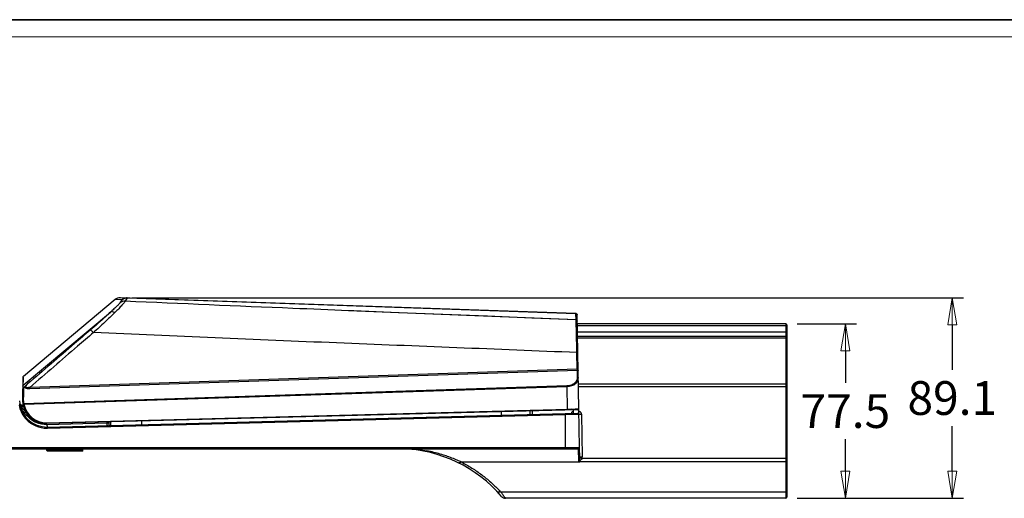
# Model space of a CAD drawing. Units: millimetres. Extents: x 1773 to 3555, y -558 to 702.
# Drawn here: x 2302 to 2739, y 489 to 702 of the extents above; entities that cross this region are included whole.
import ezdxf

# ---------------------------------------------------------------- set-up
doc = ezdxf.new("R2010")
doc.units = ezdxf.units.MM
doc.header["$LTSCALE"] = 30.734
doc.header["$PDMODE"] = 3
doc.header["$PDSIZE"] = 0.3125
doc.linetypes.add('CENTER2', pattern=[28.575, 19.05, -3.175, 3.175, -3.175])
doc.layers.get('0').update_dxf_attribs({"linetype": 'CONTINUOUS'})
doc.layers.get('Defpoints').update_dxf_attribs({"linetype": 'CONTINUOUS'})
doc.layers.add('图框', color=7, linetype='CONTINUOUS')
doc.layers.add('尺寸线', color=3, linetype='CONTINUOUS', lineweight=13)
doc.styles.get("Standard").update_dxf_attribs({"font": 'txt', "width": 0.8})
doc.dimstyles.get("Standard").update_dxf_attribs({"dimtxt": 0.15625, "dimasz": 0.1875, "dimexe": 0.125, "dimexo": 0.0625, "dimtad": 0, "dimtih": 1, "dimtoh": 1, "dimdsep": 46, "dimtxsty": 'Standard', "dimblk": 'CLOSED', "dimblk1": 'CLOSED', "dimblk2": 'CLOSED', "dimcen": 0.09, "dimazin": 2, "dimtp": 0.01, "dimtm": 0.01, "dimtfac": 1, "dimtofl": 0, "dimtmove": 0, "dimatfit": 3, "dimldrblk": 'CLOSED', "dimfxl": 1, "dimtolj": 1, "dimarcsym": 0})

# ---------------------------------------------------------------- blocks, each defined once
blk = doc.blocks.new('_CLOSED')
at = {"color": 0, "linetype": 'ByBlock'}
for p, q in [((0, 0), (-1, 0.167)), ((-1, 0.167), (-1, -0.167)), ((-1, -0.167), (0, 0)), ((-1, 0), (0, 0))]:
    blk.add_line(p, q, dxfattribs=at)
blk = doc.blocks.new('*D59')
at = {"layer": 'Defpoints', "color": 0, "linetype": 'CENTER2'}
for p in [(2346.59, 578.55), (2641.86, 489.47), (2715.75, 489.47)]:
    blk.add_point(p, dxfattribs=at)
at = {"layer": '尺寸线', "color": 0, "linetype": 'CENTER2', "lineweight": -2}
for p, q in [((2351.59, 578.55), (2720.75, 578.55)), ((2715.75, 566.55), (2715.75, 546.51)), ((2715.75, 501.47), (2715.75, 521.51)), ((2646.86, 489.47), (2720.75, 489.47))]:
    blk.add_line(p, q, dxfattribs=at)
at = {"layer": '尺寸线', "color": 0, "linetype": 'CENTER2', "lineweight": -2, "xscale": 12, "yscale": 12, "zscale": 12}
for p, rotation in [((2715.75, 578.55), 90), ((2715.75, 489.47), 270)]:
    blk.add_blockref('_CLOSED', p, dxfattribs=dict(at, rotation=rotation))
at = {"layer": '尺寸线', "color": 0, "linetype": 'CENTER2', "insert": (2715.75, 534.01), "char_height": 15, "attachment_point": 5}
blk.add_mtext('\\A1;89.1', dxfattribs=at)
blk = doc.blocks.new('*D60')
at = {"layer": 'Defpoints', "color": 0, "linetype": 'CENTER2'}
for p in [(2641.86, 566.97), (2641.86, 489.47), (2668.3, 489.47)]:
    blk.add_point(p, dxfattribs=at)
at = {"layer": '尺寸线', "color": 0, "linetype": 'CENTER2', "lineweight": -2}
for p, q in [((2646.86, 566.97), (2673.3, 566.97)), ((2668.3, 554.97), (2668.3, 540.72)), ((2668.3, 501.47), (2668.3, 515.72)), ((2646.86, 489.47), (2673.3, 489.47))]:
    blk.add_line(p, q, dxfattribs=at)
at = {"layer": '尺寸线', "color": 0, "linetype": 'CENTER2', "lineweight": -2, "xscale": 12, "yscale": 12, "zscale": 12}
for p, rotation in [((2668.3, 566.97), 90), ((2668.3, 489.47), 270)]:
    blk.add_blockref('_CLOSED', p, dxfattribs=dict(at, rotation=rotation))
at = {"layer": '尺寸线', "color": 0, "linetype": 'CENTER2', "insert": (2668.3, 528.22), "char_height": 15, "attachment_point": 5}
blk.add_mtext('\\A1;77.5', dxfattribs=at)

msp = doc.modelspace()

# ---------------------------------------------------------------- linework, layer by layer
msp.add_line((1773.42, 702.02), (3555.24, 702.02))
at = {"color": 7, "linetype": 'Continuous'}
for p, q in [((2344.23, 577.74), (2303.53, 543.59)), ((2347.19, 577.63), (2344.23, 577.74)), ((2347.19, 577.63), (2346.38, 576.23)), ((2548.72, 571.49), (2346.59, 578.55)), ((2349.58, 578.43), (2348.74, 577)), ((2349.58, 578.43), (2548.74, 571.49)), ((2548.79, 568.7), (2447.86, 572.79)), ((2303.46, 539.68), (2342.17, 572.1)), ((2548.79, 568.7), (2548.74, 571.49)), ((2550.03, 529.22), (2549.3, 570.9)), ((2641.86, 566.97), (2549.37, 566.97)), ((2641.86, 566.01), (2549.39, 566.01)), ((2641.86, 566.97), (2641.86, 561.62)), ((2642.36, 566.47), (2642.36, 561.16)), ((2549.43, 563.4), (2641.86, 563.4)), ((2549.47, 561.47), (2641.86, 561.47)), ((2549.48, 560.76), (2641.86, 560.76)), ((2641.86, 561.47), (2641.86, 489.47)), ((2642.36, 560.97), (2642.36, 489.97)), ((2549.28, 546.8), (2549.15, 554.19)), ((2549.28, 546.8), (2306.38, 538.74)), ((2549.39, 546.17), (2306.46, 538.11)), ((2549.44, 543.22), (2549.39, 546.17)), ((2303.32, 543.14), (2303.15, 533.32)), ((2303.44, 538.44), (2303.53, 543.59)), ((2303.6, 538.58), (2303.54, 535.01)), ((2304.07, 539.02), (2303.6, 538.58)), ((2303.67, 531.56), (2544.66, 539.51)), ((2303.78, 531.24), (2544.71, 539.19)), ((2544.71, 539.19), (2544.89, 529.09)), ((2641.86, 540.23), (2549.84, 540.23)), ((2641.86, 539.05), (2549.86, 539.05)), ((2303.54, 535.01), (2303.51, 533.59)), ((2302.76, 530.37), (2303.52, 530.37)), ((2302.91, 530.86), (2303.33, 530.86)), ((2549.64, 528.81), (2313.92, 522.64)), ((2313.96, 523.05), (2545.43, 529.11)), ((2544.89, 529.09), (2548.92, 529.19)), ((2545.96, 529.12), (2546.95, 529.14)), ((2547.56, 528.76), (2547.58, 527.26)), ((2548.33, 529.18), (2550.03, 529.22)), ((2548.92, 529.19), (2549.82, 529.21)), ((2550.35, 511.98), (2550.05, 529.22)), ((2314.15, 521.14), (2549.58, 527.31)), ((2314.23, 520.65), (2544.11, 526.67)), ((2515.55, 527.92), (2515.55, 526.42)), ((2528.33, 528.25), (2528.34, 526.75)), ((2529.33, 528.28), (2529.34, 526.78)), ((2544.11, 526.67), (2550.09, 526.82)), ((2544.18, 511.98), (2544.11, 526.67)), ((2551.19, 526.78), (2551.52, 507.87)), ((2340.55, 522.83), (2313.99, 522.14)), ((2340.54, 523.34), (2340.55, 522.83)), ((2340.72, 522.84), (2340.55, 522.83)), ((2341.4, 522.87), (2340.72, 522.84)), ((2341.39, 523.36), (2341.41, 521.86)), ((2341.4, 522.87), (2341.39, 522.86)), ((2342.21, 523.38), (2342.24, 521.88)), ((2356.01, 523.74), (2356.02, 522.24)), ((1992.33, 511.98), (2550.35, 511.98)), ((1992.83, 511.47), (2549.85, 511.47)), ((2313.97, 510.67), (2313.97, 511.47)), ((2329.97, 510.67), (2329.97, 511.47)), ((2549.95, 505.82), (2549.85, 511.47)), ((2550.42, 507.91), (2550.35, 511.79)), ((2329.97, 510.67), (2313.97, 510.67)), ((2329.77, 510.47), (2314.17, 510.47)), ((2551.47, 507.36), (2641.86, 507.36)), ((2497.77, 505.62), (2550.46, 505.62)), ((2550.46, 505.83), (2549.95, 505.82)), ((2550.46, 505.84), (2641.86, 505.84)), ((2550.46, 505.62), (2550.46, 505.84)), ((2514.46, 493.14), (2514.52, 493.08)), ((2514.51, 493.17), (2514.57, 493.1)), ((2515.23, 492.4), (2641.86, 492.4)), ((2641.86, 489.47), (2517.52, 489.47))]:
    msp.add_line(p, q, dxfattribs=at)
for points in [[(2548.79, 568.7), (2529.15, 569.49), (2509.47, 570.29), (2489.74, 571.09), (2469.95, 571.89), (2450.11, 572.69), (2447.86, 572.79)], [(2549.82, 529.21), (2550, 529.22), (2550.03, 529.22)]]:
    msp.add_lwpolyline(points, dxfattribs=at)
for centre, radius, start, end in [((2346.47, 575.07), 3.49, 88, 130), ((2349.41, 575.03), 3.42, 87.9626, 92.2504), ((2349.39, 575.01), 3.43, 87.6408, 91.9174), ((2349.39, 575.02), 3.41, 86.9018, 87.6382), ((2548.7, 570.89), 0.6, 1, 88), ((2548.72, 571.38), 0.116, 80.2093, 87.985), ((2548.7, 570.89), 0.598, 85.5082, 86.4999), ((2548.7, 570.89), 0.6, 1.0038, 5.7746), ((2641.86, 566.47), 0.5, 0, 90), ((2641.87, 553.54), 12.47, 88.8899, 90.0386), ((2641.86, 560.97), 0.5, 0, 90), ((2303.92, 543.13), 0.603, 137.8657, 179), ((2299.57, 542.84), 5.86, 311.3269, 313.376), ((2313.64, 533.14), 10.5, 179, 190.1823), ((2313.7, 533.28), 10.19, 178.2094, 189.4672), ((2313.94, 533.16), 12.54, 190.5373, 204.4803), ((2313.83, 533.14), 12, 181.5, 271.5), ((2302.91, 531.86), 1, 186.6502, 270), ((2305.26, 530.41), 3, 197.6276, 261.4287), ((2313.66, 533.11), 11.24, 194.105, 195.1344), ((2313.66, 533.11), 11.23, 195.1344, 196.1644), ((2313.65, 533.11), 11.23, 196.1645, 197.1953), ((2304.86, 530.39), 2.03, 197.2141, 201.6173), ((2304.88, 530.4), 2.05, 201.6136, 205.417), ((2304.86, 530.39), 2.02, 205.3989, 213.6898), ((2313.64, 533.14), 10.5, 190.4114, 271.5), ((2313.7, 533.14), 10.1, 190.8411, 271.5048), ((2549.63, 529.21), 0.4, 271.5, 1), ((2313.92, 533.16), 12.53, 204.5187, 217.1249), ((2310.34, 534.46), 9.65, 233.7571, 235.0671), ((2310.44, 534.6), 9.82, 235.0657, 236.2014), ((2305.39, 530.4), 3.98, 264.093, 267.7518), ((2313.7, 533.13), 10.99, 217.5032, 221.2881), ((2305.39, 530.42), 4.01, 267.7785, 271.5288), ((2298.11, 526.22), 7.39, 1.502, 2.401), ((2548.21, 526.71), 1.6, 149.2789, 161.063), ((2548.21, 526.71), 1.6, 137.0449, 149.2474), ((2548.21, 526.71), 1.61, 123.4326, 137.0008), ((2548.21, 526.71), 1.6, 113.8178, 123.3992), ((2549.59, 526.81), 0.5, 1, 91.5), ((2550.85, 544.9), 18.12, 269.3253, 271.0632), ((2549.59, 526.75), 1.6, 30.9688, 39.6534), ((2549.59, 526.75), 1.6, 22.2609, 30.9554), ((2549.59, 526.75), 1.6, 14.3243, 22.2512), ((2549.59, 526.75), 1.6, 7.0372, 14.3095), ((2549.59, 526.75), 1.6, 1.0097, 7.0429), ((2313.9, 533.15), 12.51, 264.6454, 271.0542), ((2313.7, 533.05), 10.91, 270.9096, 271.4945), ((2313.9, 533.1), 12.46, 271.0579, 271.506), ((2469.97, 451.47), 60, 40.3407, 88.3815), ((2549.85, 511.97), 0.5, 270, 1), ((2314.17, 510.67), 0.2, 180, 269.9999), ((2329.77, 510.67), 0.2, 270.0001, 0), ((2471.96, 451.54), 59.92, 78.2466, 79.7733), ((2471.97, 451.6), 59.86, 72.4908, 78.2476), ((2471.98, 451.66), 59.8, 70.0335, 72.4876), ((2472.01, 451.74), 59.72, 67.3014, 70.0335), ((2548.2, 507.87), 2.22, 353.7325, 0.9839), ((2555.36, 526.17), 19.21, 256.8239, 258.323), ((2549.2, 507.83), 2.32, 348.2736, 0.9862), ((2472.01, 451.74), 59.71, 65.1325, 67.3005), ((2471.99, 451.68), 59.78, 64.454, 65.1325), ((2460.46, 441.37), 74.86, 42.9775, 43.7163), ((2517.52, 491.86), 2.38, 220.3407, 270), ((2481.07, 463.2), 44.92, 37.8487, 38.0364), ((2482.71, 464.48), 42.84, 37.2939, 37.8449), ((2641.86, 489.97), 0.5, 270, 0)]:
    msp.add_arc(centre, radius, start, end, dxfattribs=at)
for points, knots in [([(2348.74, 577), (2348.71, 576.9), (2348.55, 576.68), (2348.25, 576.28), (2347.8, 575.77), (2346.99, 574.89), (2345.74, 573.59), (2344.66, 572.51), (2344.07, 571.93)], [0, 0, 0, 0, 0.04458, 0.117549, 0.21646, 0.338351, 0.639408, 1, 1, 1, 1]), ([(2348.74, 577), (2348.32, 577.03), (2347.46, 576.92), (2346.7, 576.5), (2346.38, 576.23)], [0, 0, 0, 0, 0.500223, 1, 1, 1, 1]), ([(2349.28, 578.45), (2348.9, 578.43), (2348.14, 578.28), (2347.48, 577.88), (2347.19, 577.63)], [0, 0, 0, 0, 0.499302, 1, 1, 1, 1]), ([(2347.19, 577.63), (2347.48, 577.88), (2348.14, 578.27), (2348.9, 578.42), (2349.28, 578.43)], [0, 0, 0, 0, 0.500201, 1, 1, 1, 1]), ([(2447.86, 572.79), (2439.63, 573.12), (2406.59, 574.48), (2373.55, 575.89), (2348.74, 577)], [0, 0, 0, 0, 0.248984, 1, 1, 1, 1]), ([(2346.38, 576.23), (2346.34, 576.16), (2346.19, 575.98), (2345.92, 575.67), (2345.51, 575.25), (2344.78, 574.53), (2343.66, 573.46), (2342.7, 572.58), (2342.17, 572.1)], [0, 0, 0, 0, 0.042587, 0.114917, 0.21399, 0.33641, 0.638638, 1, 1, 1, 1]), ([(2342.17, 572.1), (2341.51, 571.49), (2338.54, 568.81), (2335.53, 566.18), (2333.18, 564.15)], [0, 0, 0, 0, 0.225867, 1, 1, 1, 1]), ([(2344.07, 571.93), (2342.62, 570.5), (2339.5, 567.52), (2336.32, 564.59), (2334.64, 563.07)], [0, 0, 0, 0, 0.472609, 1, 1, 1, 1]), ([(2344.07, 571.93), (2343.76, 572.13), (2343.25, 572.35), (2342.57, 572.32), (2342.29, 572.19), (2342.17, 572.1)], [0, 0, 0, 0, 0.550243, 0.784466, 1, 1, 1, 1]), ([(2548.75, 571.49), (2548.88, 571.48), (2549.16, 571.36), (2549.28, 571.09), (2549.3, 570.95)], [0, 0, 0, 0, 0.499998, 1, 1, 1, 1]), ([(2549.15, 554.19), (2549.12, 556.04), (2549.07, 558.69), (2549, 562.04), (2548.95, 564.14), (2548.9, 565.87), (2548.86, 567.2), (2548.82, 568.09), (2548.81, 568.55), (2548.79, 568.7)], [0, 0, 0, 0, 0.381007, 0.548298, 0.693922, 0.814244, 0.9065, 0.968788, 1, 1, 1, 1]), ([(2548.79, 568.7), (2548.93, 568.69), (2549.23, 568.55), (2549.35, 568.25), (2549.35, 568.11)], [0, 0, 0, 0, 0.500476, 1, 1, 1, 1]), ([(2333.18, 564.15), (2330.87, 562.17), (2321.62, 554.2), (2312.37, 546.23), (2305.43, 540.26)], [0, 0, 0, 0, 0.249731, 1, 1, 1, 1]), ([(2334.64, 563.07), (2334.49, 563.23), (2334.21, 563.53), (2333.79, 563.9), (2333.48, 564.11), (2333.25, 564.19), (2333.18, 564.15)], [0, 0, 0, 0, 0.357428, 0.664004, 0.883046, 1, 1, 1, 1]), ([(2642.36, 565.99), (2642.36, 566), (2642.32, 565.99), (2642.29, 566), (2642.2, 566), (2642.14, 566.01), (2642.11, 566.01)], [0, 0, 0, 0, 0.07072, 0.270036, 0.586908, 1, 1, 1, 1]), ([(2334.64, 563.07), (2332.29, 561.04), (2322.87, 552.93), (2313.45, 544.83), (2306.38, 538.74)], [0, 0, 0, 0, 0.249726, 1, 1, 1, 1]), ([(2549.15, 554.19), (2513.62, 555.63), (2442.11, 558.45), (2370.61, 561.45), (2334.64, 563.07)], [0, 0, 0, 0, 0.496875, 1, 1, 1, 1]), ([(2642.36, 563.39), (2642.36, 563.39), (2642.34, 563.39), (2642.32, 563.39), (2642.27, 563.4), (2642.18, 563.4), (2642.04, 563.4), (2641.92, 563.4), (2641.86, 563.4)], [0, 0, 0, 0, 0.020531, 0.07767, 0.169887, 0.29407, 0.618543, 1, 1, 1, 1]), ([(2642.36, 560.44), (2642.36, 560.47), (2642.33, 560.6), (2642.2, 560.68), (2642.11, 560.72)], [0, 0, 0, 0, 0.217766, 1, 1, 1, 1]), ([(2549.15, 554.19), (2549.26, 554.19), (2549.4, 554.18), (2549.54, 554.14), (2549.59, 554.11), (2549.59, 554.1)], [0, 0, 0, 0, 0.690037, 0.898032, 1, 1, 1, 1]), ([(2549.28, 546.8), (2549.28, 546.74), (2549.3, 546.52), (2549.34, 546.31), (2549.39, 546.17)], [0, 0, 0, 0, 0.287621, 1, 1, 1, 1]), ([(2549.73, 546.31), (2549.73, 546.42), (2549.67, 546.61), (2549.48, 546.78), (2549.35, 546.8), (2549.28, 546.8)], [0, 0, 0, 0, 0.471727, 0.724409, 1, 1, 1, 1]), ([(2549.73, 546.31), (2549.73, 546.29), (2549.7, 546.27), (2549.59, 546.23), (2549.48, 546.2), (2549.39, 546.17)], [0, 0, 0, 0, 0.082221, 0.253043, 1, 1, 1, 1]), ([(2544.66, 539.51), (2545.37, 539.54), (2546.67, 539.74), (2548.29, 540.59), (2549.26, 541.82), (2549.45, 542.77), (2549.44, 543.22)], [0, 0, 0, 0, 0.318413, 0.581061, 0.798947, 1, 1, 1, 1]), ([(2544.71, 539.19), (2545.46, 539.22), (2546.82, 539.42), (2548.53, 540.25), (2549.59, 541.47), (2549.8, 542.45), (2549.79, 542.9)], [0, 0, 0, 0, 0.322821, 0.587993, 0.804136, 1, 1, 1, 1]), ([(2549.44, 543.22), (2549.53, 543.21), (2549.7, 543.15), (2549.79, 542.98), (2549.79, 542.9)], [0, 0, 0, 0, 0.532631, 1, 1, 1, 1]), ([(2303.44, 538.44), (2303.35, 538.36), (2303.25, 538.2), (2303.23, 538.03), (2303.23, 537.98)], [0, 0, 0, 0, 0.743488, 1, 1, 1, 1]), ([(2304.07, 539.02), (2304.17, 539.12), (2304.62, 539.53), (2305.08, 539.94), (2305.43, 540.26)], [0, 0, 0, 0, 0.22667, 1, 1, 1, 1]), ([(2306.46, 538.11), (2306.19, 538.1), (2305.73, 538.1), (2305.09, 538.19), (2304.57, 538.35), (2304.18, 538.63), (2304.07, 538.9), (2304.07, 539.02)], [0, 0, 0, 0, 0.286672, 0.500431, 0.701261, 0.867789, 1, 1, 1, 1]), ([(2306.38, 538.74), (2306.21, 538.7), (2305.86, 538.63), (2305.41, 538.59), (2305.06, 538.6), (2304.82, 538.66), (2304.63, 538.77), (2304.53, 539.02), (2304.63, 539.33), (2304.93, 539.77), (2305.22, 540.07), (2305.43, 540.26)], [0, 0, 0, 0, 0.149267, 0.299452, 0.373518, 0.443475, 0.50336, 0.553572, 0.653173, 0.762944, 1, 1, 1, 1]), ([(2306.38, 538.74), (2306.39, 538.68), (2306.4, 538.47), (2306.43, 538.25), (2306.46, 538.11)], [0, 0, 0, 0, 0.289955, 1, 1, 1, 1]), ([(2544.66, 539.51), (2544.67, 539.49), (2544.7, 539.39), (2544.71, 539.28), (2544.71, 539.19)], [0, 0, 0, 0, 0.203052, 1, 1, 1, 1]), ([(2642.36, 539.91), (2642.36, 540), (2642.2, 540.19), (2641.98, 540.23), (2641.86, 540.23)], [0, 0, 0, 0, 0.424914, 1, 1, 1, 1]), ([(2642.36, 539.02), (2642.36, 539.02), (2642.34, 539.03), (2642.3, 539.04), (2642.19, 539.04), (2642.04, 539.05), (2641.92, 539.05), (2641.86, 539.05)], [0, 0, 0, 0, 0.021827, 0.079301, 0.295561, 0.619402, 1, 1, 1, 1]), ([(2303.51, 533.59), (2303.42, 533.6), (2303.25, 533.56), (2303.15, 533.4), (2303.15, 533.32)], [0, 0, 0, 0, 0.535797, 1, 1, 1, 1]), ([(2302.03, 530.95), (2302.04, 530.95), (2302.02, 530.95), (2302, 530.94), (2301.96, 530.94), (2301.89, 530.92), (2301.76, 530.9), (2301.66, 530.88), (2301.61, 530.87)], [0, 0, 0, 0, 0.018799, 0.073925, 0.163671, 0.285408, 0.608472, 1, 1, 1, 1]), ([(2301.9, 531.26), (2301.89, 531.25), (2301.83, 531.2), (2301.76, 531.16), (2301.71, 531.12)], [0, 0, 0, 0, 0.147916, 1, 1, 1, 1]), ([(2302.21, 530.14), (2302.21, 530.14), (2302.22, 530.17), (2302.25, 530.18), (2302.27, 530.19)], [0, 0, 0, 0, 0.125325, 1, 1, 1, 1]), ([(2302.27, 530.19), (2302.28, 530.2), (2302.35, 530.23), (2302.41, 530.26), (2302.47, 530.28)], [0, 0, 0, 0, 0.194133, 1, 1, 1, 1]), ([(2302.4, 529.5), (2302.4, 529.51), (2302.4, 529.54), (2302.44, 529.56), (2302.46, 529.58)], [0, 0, 0, 0, 0.136556, 1, 1, 1, 1]), ([(2302.46, 529.58), (2302.47, 529.59), (2302.53, 529.62), (2302.59, 529.65), (2302.64, 529.67)], [0, 0, 0, 0, 0.202504, 1, 1, 1, 1]), ([(2302.47, 530.28), (2302.49, 530.28), (2302.58, 530.32), (2302.68, 530.35), (2302.76, 530.37)], [0, 0, 0, 0, 0.224447, 1, 1, 1, 1]), ([(2302.64, 529.67), (2302.66, 529.68), (2302.75, 529.72), (2302.85, 529.76), (2302.92, 529.79)], [0, 0, 0, 0, 0.224719, 1, 1, 1, 1]), ([(2302.73, 530.81), (2302.71, 530.79), (2302.67, 530.74), (2302.66, 530.69), (2302.66, 530.68)], [0, 0, 0, 0, 0.708568, 1, 1, 1, 1]), ([(2303.17, 529.26), (2303.23, 529.17), (2303.49, 528.85), (2303.86, 528.61), (2304.15, 528.5)], [0, 0, 0, 0, 0.258804, 1, 1, 1, 1]), ([(2303.64, 531.6), (2303.55, 531.6), (2303.38, 531.54), (2303.3, 531.36), (2303.31, 531.28)], [0, 0, 0, 0, 0.538816, 1, 1, 1, 1]), ([(2303.31, 531.28), (2303.31, 531.28), (2303.32, 531.26), (2303.35, 531.26), (2303.36, 531.26)], [0, 0, 0, 0, 0.139445, 1, 1, 1, 1]), ([(2303.43, 531.26), (2303.45, 531.26), (2303.57, 531.26), (2303.69, 531.26), (2303.78, 531.24)], [0, 0, 0, 0, 0.213456, 1, 1, 1, 1]), ([(2303.64, 531.6), (2303.65, 531.59), (2303.65, 531.57), (2303.67, 531.57), (2303.67, 531.56)], [0, 0, 0, 0, 0.676504, 1, 1, 1, 1]), ([(2303.78, 531.24), (2303.77, 531.27), (2303.73, 531.38), (2303.7, 531.49), (2303.67, 531.56)], [0, 0, 0, 0, 0.283985, 1, 1, 1, 1]), ([(2544.89, 529.09), (2544.89, 529), (2544.88, 528.86), (2544.85, 528.73), (2544.81, 528.69), (2544.79, 528.68)], [0, 0, 0, 0, 0.663538, 0.881576, 1, 1, 1, 1]), ([(2303.93, 525.6), (2304.97, 524.23), (2307.64, 521.9), (2311.03, 520.86), (2312.73, 520.7)], [0, 0, 0, 0, 0.501047, 1, 1, 1, 1]), ([(2304.98, 526.44), (2304.88, 526.37), (2304.72, 526.23), (2304.53, 526.07), (2304.41, 525.96), (2304.35, 525.9), (2304.33, 525.87), (2304.31, 525.84), (2304.31, 525.83)], [0, 0, 0, 0, 0.386063, 0.706794, 0.828407, 0.918782, 0.975696, 1, 1, 1, 1]), ([(2313.87, 522.14), (2312.3, 522.11), (2309.1, 522.75), (2306.48, 524.69), (2305.44, 525.88)], [0, 0, 0, 0, 0.499217, 1, 1, 1, 1]), ([(2543.97, 527.16), (2543.99, 527.16), (2544.04, 527.11), (2544.09, 526.95), (2544.11, 526.79), (2544.11, 526.67)], [0, 0, 0, 0, 0.118265, 0.335407, 1, 1, 1, 1]), ([(2550.24, 526.79), (2550.26, 526.79), (2550.4, 526.78), (2550.53, 526.78), (2550.64, 526.78)], [0, 0, 0, 0, 0.198708, 1, 1, 1, 1]), ([(2313.96, 523.05), (2313.96, 522.99), (2313.97, 522.9), (2313.96, 522.77), (2313.95, 522.7), (2313.93, 522.64), (2313.92, 522.64)], [0, 0, 0, 0, 0.373649, 0.692658, 0.909665, 1, 1, 1, 1]), ([(2313.99, 522.14), (2313.99, 522.01), (2314, 521.78), (2314.04, 521.46), (2314.07, 521.28), (2314.12, 521.14), (2314.15, 521.14)], [0, 0, 0, 0, 0.374107, 0.693434, 0.90966, 1, 1, 1, 1]), ([(2314.15, 521.14), (2314.16, 521.14), (2314.18, 521.08), (2314.2, 520.99), (2314.22, 520.83), (2314.23, 520.71), (2314.23, 520.65)], [0, 0, 0, 0, 0.090327, 0.306009, 0.625032, 1, 1, 1, 1]), ([(2340.55, 522.83), (2340.55, 522.79), (2340.56, 522.62), (2340.57, 522.46), (2340.58, 522.34)], [0, 0, 0, 0, 0.25896, 1, 1, 1, 1]), ([(2340.58, 522.34), (2340.59, 522.3), (2340.6, 522.18), (2340.62, 522.05), (2340.65, 521.97)], [0, 0, 0, 0, 0.295519, 1, 1, 1, 1]), ([(2340.65, 521.97), (2340.66, 521.94), (2340.67, 521.89), (2340.71, 521.84), (2340.72, 521.84)], [0, 0, 0, 0, 0.67176, 1, 1, 1, 1]), ([(2341.44, 522.05), (2341.46, 522), (2341.55, 521.89), (2341.69, 521.86), (2341.76, 521.87)], [0, 0, 0, 0, 0.457097, 1, 1, 1, 1]), ([(2472.32, 511.47), (2473.17, 511.46), (2476.61, 511.36), (2480.05, 510.97), (2482.6, 510.51)], [0, 0, 0, 0, 0.247725, 1, 1, 1, 1]), ([(2544.18, 511.98), (2544.18, 511.86), (2544.16, 511.7), (2544.12, 511.53), (2544.07, 511.47), (2544.05, 511.47)], [0, 0, 0, 0, 0.664005, 0.882086, 1, 1, 1, 1]), ([(2551.47, 507.36), (2551.36, 507.01), (2550.97, 506.56), (2550.4, 506.1), (2550.11, 505.9), (2549.95, 505.82)], [0, 0, 0, 0, 0.513224, 0.76086, 1, 1, 1, 1]), ([(2550.35, 507.28), (2550.3, 507.03), (2550.17, 506.54), (2550.03, 506.05), (2549.95, 505.82)], [0, 0, 0, 0, 0.516334, 1, 1, 1, 1]), ([(2550.41, 507.63), (2550.47, 507.6), (2550.66, 507.55), (2550.85, 507.5), (2550.98, 507.47)], [0, 0, 0, 0, 0.337918, 1, 1, 1, 1]), ([(2550.42, 507.91), (2550.42, 507.9), (2550.46, 507.9), (2550.51, 507.89), (2550.62, 507.88), (2550.81, 507.87), (2551.12, 507.87), (2551.38, 507.87), (2551.52, 507.87)], [0, 0, 0, 0, 0.021823, 0.079283, 0.171515, 0.29553, 0.619346, 1, 1, 1, 1]), ([(2642.36, 507.34), (2642.36, 507.34), (2642.34, 507.34), (2642.3, 507.35), (2642.19, 507.36), (2642.04, 507.36), (2641.92, 507.36), (2641.86, 507.36)], [0, 0, 0, 0, 0.021827, 0.079301, 0.295561, 0.619402, 1, 1, 1, 1]), ([(2497.77, 505.62), (2497.67, 505.52), (2497.4, 505.28), (2496.95, 505.06), (2496.72, 505.18)], [0, 0, 0, 0, 0.33823, 1, 1, 1, 1]), ([(2497.77, 505.62), (2499.4, 504.8), (2502.54, 503.02), (2506.93, 500.01), (2510.92, 496.74), (2513.35, 494.37), (2514.51, 493.17)], [0, 0, 0, 0, 0.261457, 0.515009, 0.760931, 1, 1, 1, 1]), ([(2642.36, 506.2), (2642.36, 506.1), (2642.21, 505.89), (2641.98, 505.84), (2641.86, 505.84)], [0, 0, 0, 0, 0.440213, 1, 1, 1, 1]), ([(2515.23, 492.4), (2514.98, 492.27), (2514.48, 492.1), (2513.95, 492.29), (2513.8, 492.45)], [0, 0, 0, 0, 0.55883, 1, 1, 1, 1]), ([(2515.23, 492.4), (2515.35, 492.26), (2515.76, 491.76), (2516.16, 491.25), (2516.45, 490.88)], [0, 0, 0, 0, 0.273384, 1, 1, 1, 1]), ([(2516.8, 490.44), (2516.9, 490.3), (2517.04, 490.11), (2517.22, 489.87), (2517.33, 489.73), (2517.4, 489.63), (2517.47, 489.54), (2517.48, 489.51), (2517.52, 489.47), (2517.52, 489.47)], [0, 0, 0, 0, 0.426711, 0.598901, 0.741848, 0.854398, 0.935575, 0.984413, 1, 1, 1, 1]), ([(2642.36, 492.76), (2642.36, 492.66), (2642.21, 492.45), (2641.98, 492.4), (2641.86, 492.4)], [0, 0, 0, 0, 0.440213, 1, 1, 1, 1])]:
    msp.add_open_spline(points, degree=3, knots=knots, dxfattribs=at)
for points in [[(2349.28, 578.45), (2349.34, 578.45), (2349.41, 578.45), (2349.48, 578.44)], [(2349.48, 578.44), (2349.52, 578.44), (2349.56, 578.44), (2349.6, 578.43)], [(2349.53, 578.45), (2349.56, 578.45), (2349.59, 578.44), (2349.61, 578.43)], [(2642.11, 560.72), (2642.03, 560.75), (2641.94, 560.76), (2641.86, 560.76)], [(2303.25, 539.23), (2303.25, 539.4), (2303.34, 539.57), (2303.46, 539.68)], [(2302.03, 530.95), (2302.01, 531.06), (2301.97, 531.17), (2301.9, 531.26)], [(2302.74, 528.72), (2302.6, 528.97), (2302.48, 529.23), (2302.4, 529.5)], [(2302.66, 530.68), (2302.65, 530.65), (2302.66, 530.61), (2302.66, 530.58)], [(2302.66, 530.58), (2302.68, 530.5), (2302.72, 530.43), (2302.76, 530.37)], [(2302.91, 530.86), (2302.85, 530.86), (2302.78, 530.85), (2302.73, 530.81)], [(2303.56, 527.61), (2303.24, 527.94), (2302.96, 528.31), (2302.74, 528.72)], [(2303.36, 531.26), (2303.38, 531.26), (2303.4, 531.26), (2303.43, 531.26)], [(2303.67, 531.56), (2303.55, 531.52), (2303.45, 531.38), (2303.43, 531.26)], [(2304.64, 526.68), (2304.25, 526.96), (2303.89, 527.27), (2303.56, 527.61)], [(2550.09, 528.27), (2550.37, 528.18), (2550.63, 528), (2550.82, 527.77)], [(2341.41, 522.21), (2341.41, 522.16), (2341.42, 522.1), (2341.44, 522.05)], [(2550.41, 507.63), (2550.39, 507.52), (2550.37, 507.4), (2550.35, 507.28)]]:
    msp.add_open_spline(points, degree=3, dxfattribs=at)
at = {"layer": '图框'}
msp.add_line((3547.6, 702.02), (1773.42, 702.02), dxfattribs=at)
at = {"layer": '图框', "lineweight": 15}
msp.add_line((3547.6, 694.39), (1773.42, 694.39), dxfattribs=at)

# ---------------------------------------------------------------- dimensions: what is measured, and where the dimension line sits
at = {"layer": '尺寸线', "linetype": 'CENTER2'}
dim = msp.add_linear_dim(base=(2715.75, 489.47), p1=(2346.59, 578.55), p2=(2641.86, 489.47), angle=90, dimstyle='Standard', override={"dimtxt": 15, "dimasz": 12, "dimexe": 5, "dimexo": 5, "dimgap": 5, "dimdec": 1, "dimzin": 0, "dimcen": 5.0292, "dimadec": 0, "dimazin": 0, "dimtp": 0, "dimtm": 0, "dimtdec": 1, "dimtzin": 0}, dxfattribs=at)
dim.commit()
dim.dimension.update_dxf_attribs({"geometry": '*D59', "text_midpoint": (2715.75, 534.01), "dimtype": 160})
dim = msp.add_linear_dim(base=(2668.3, 489.47), p1=(2641.86, 566.97), p2=(2641.86, 489.47), angle=90, dimstyle='Standard', override={"dimtxt": 15, "dimasz": 12, "dimexe": 5, "dimexo": 5, "dimgap": 5, "dimdec": 1, "dimzin": 0, "dimcen": 5.0292, "dimadec": 0, "dimazin": 0, "dimtp": 0, "dimtm": 0, "dimtdec": 1, "dimtzin": 0}, dxfattribs=at)
dim.commit()
dim.dimension.update_dxf_attribs({"geometry": '*D60', "text_midpoint": (2668.3, 528.22)})

doc.saveas('drawing.dxf')
